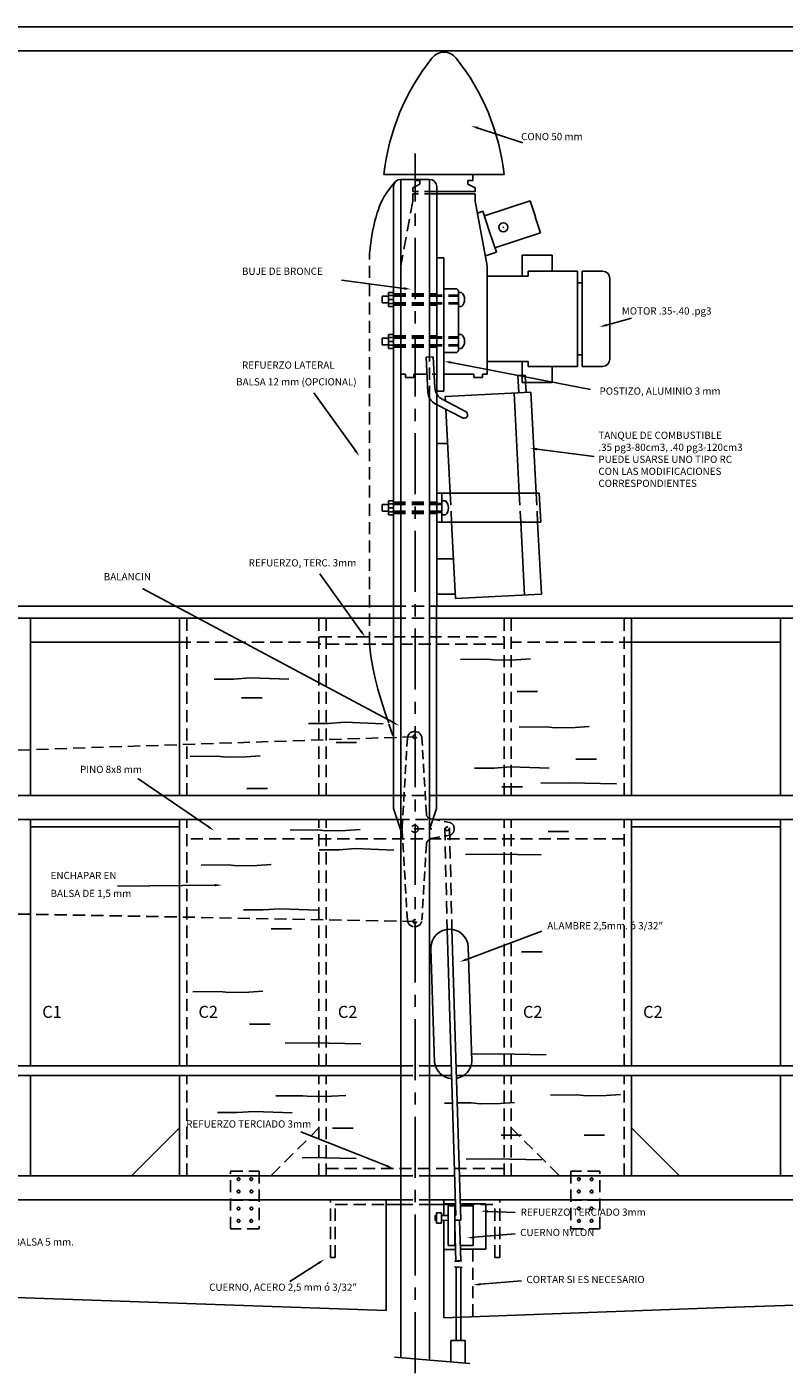
# Model space of a CAD drawing. Extents: x 1769 to 3753, y -724 to 1565.
# Drawn here: x 2878 to 3193, y 336 to 897 of the extents above; entities that cross this region are included whole.
import ezdxf

# ---------------------------------------------------------------- set-up
doc = ezdxf.new("R2010")
doc.units = 0
doc.header["$LTSCALE"] = 0.8
doc.linetypes.add('CENTER', pattern=[50.8, 31.75, -6.35, 6.35, -6.35])
doc.linetypes.add('HIDDEN', pattern=[9.525, 6.35, -3.175])
doc.layers.get('0').update_dxf_attribs({"linetype": 'CONTINUOUS'})
for name, color, linetype in [('EJES', 1, 'CENTER'), ('MODELO', 2, 'CONTINUOUS'), ('OCULTAS', 5, 'HIDDEN'), ('ROTULO', 4, 'CONTINUOUS'), ('TEXTO', 7, 'CONTINUOUS')]:
    doc.layers.add(name, color=color, linetype=linetype)
doc.styles.get("Standard").update_dxf_attribs({"font": 'ARIAL.TTF'})

# ---------------------------------------------------------------- blocks, each defined once
blk = doc.blocks.new('BALANCIN')
for p, q in [((0.18, 53.96), (-0.26, 53.96)), ((0.18, 53.96), (-0.26, 53.96)), ((-7, 0), (-4.05, 50.42)), ((-7, 0), (-4.05, 50.42)), ((6.44, 8.2), (3.97, 50.42)), ((6.44, 8.2), (3.97, 50.42)), ((0.21, 0.06), (9.51, 0.06)), ((8.87, 5.46), (19.38, 3.46)), ((8.87, 5.46), (19.38, 3.46)), ((21.82, 0.51), (21.82, 0)), ((21.82, 0.51), (21.82, 0)), ((21.82, -0.51), (21.82, 0)), ((21.82, -0.51), (21.82, 0)), ((-7, -0.33), (-4.05, -50.75)), ((-7, -0.33), (-4.05, -50.75)), ((8.87, -5.46), (19.38, -3.46)), ((8.87, -5.46), (19.38, -3.46)), ((6.44, -8.53), (3.97, -50.76)), ((6.44, -8.53), (3.97, -50.76)), ((0.18, -54.3), (-0.26, -54.3)), ((0.18, -54.3), (-0.26, -54.3))]:
    blk.add_line(p, q)
for centre, radius in [((0, 51.08), 1), ((0, 0), 2), ((0, 0), 2), ((18, 0), 1), ((18, 0), 1), ((0, -51.41), 1)]:
    blk.add_circle(centre, radius)
for centre, radius, start, end in [((-0.26, 50.16), 3.8, 90, 176.19648), ((-0.26, 50.16), 3.8, 90, 176.19648), ((0.18, 50.16), 3.8, 3.90846, 90), ((0.18, 50.16), 3.8, 3.90846, 90), ((9.43, 8.4), 3, 183.90846, 259.22993), ((9.43, 8.4), 3, 183.90846, 259.22993), ((18.82, 0.51), 3, 0, 79.22993), ((18.82, 0.51), 3, 0, 79.22993), ((9.43, -8.74), 3, 100.77007, 176.09154), ((18.82, -0.51), 3, 280.77007, 0), ((18.82, -0.51), 3, 280.77007, 0), ((-0.26, -50.5), 3.8, 183.80352, 270), ((-0.26, -50.5), 3.8, 183.80352, 270), ((0.18, -50.5), 3.8, 270, 356.09154), ((0.18, -50.5), 3.8, 270, 356.09154)]:
    blk.add_arc(centre, radius, start, end)
blk.add_point((0, 0))
blk.add_point((0, 0))

msp = doc.modelspace()

# ---------------------------------------------------------------- linework, layer by layer
at = {"layer": 'EJES'}
msp.add_line((3039.63, 336.27), (3039.63, 843.85), dxfattribs=at)
at = {"layer": 'MODELO', "color": 6}
for p, q in [((3065.79, 854.44), (3084.44, 848.34)), ((3035.02, 787.73), (3009.01, 791.17)), ((3119.23, 772.47), (3129.69, 775.37)), ((3054.56, 756.88), (3112.63, 745.6)), ((3090.39, 720.78), (3114.11, 717.82)), ((3060.98, 508.45), (3092.41, 520.15))]:
    msp.add_line(p, q, dxfattribs=at)
at = {"layer": 'MODELO'}
for p, q in [((3076.66, 835.08), (3026.66, 835.08)), ((3039.62, 835.08), (3039.62, 833.09)), ((3051.62, 835.08), (3039.62, 835.08)), ((3051.62, 835.08), (3063.62, 835.08)), ((3063.62, 835.08), (3063.62, 832.58)), ((3030.59, 571.23), (3030.63, 830.09)), ((3033.63, 833.09), (3045.63, 833.09)), ((3033.63, 342.72), (3033.63, 833.09)), ((3045.63, 759.2), (3045.63, 833.09)), ((3048.62, 743.81), (3048.63, 830.09)), ((3061.62, 832.58), (3061.62, 831.08)), ((3063.62, 832.58), (3061.62, 832.58)), ((3064.62, 829.58), (3061.62, 831.08)), ((3064.62, 828.08), (3064.62, 829.58)), ((3051.62, 828.08), (3048.63, 828.08)), ((3051.62, 827.08), (3048.63, 827.08)), ((3051.62, 828.08), (3064.62, 828.08)), ((3051.62, 827.08), (3064.62, 827.08)), ((3064.62, 827.08), (3064.62, 824.08)), ((3064.62, 824.08), (3069.62, 797.08)), ((3068.45, 817.95), (3087.46, 824.17)), ((3089.65, 817.47), (3087.46, 824.17)), ((3065.54, 819.1), (3067.83, 819.85)), ((3070.64, 811.25), (3067.83, 819.85)), ((3089.64, 817.52), (3091.81, 810.87)), ((3070.63, 811.3), (3073.43, 802.75)), ((3072.81, 804.65), (3091.81, 810.87)), ((3068.85, 801.25), (3073.43, 802.75)), ((3084.14, 792.88), (3084.14, 801.55)), ((3084.14, 801.55), (3096.62, 801.55)), ((3084.14, 801.55), (3096.62, 801.55)), ((3096.62, 794.88), (3096.62, 801.55)), ((3051.62, 800.5), (3048.62, 800.5)), ((3051.62, 744.97), (3051.62, 800.5)), ((3069.62, 797.08), (3069.62, 752.08)), ((3069.53, 792.88), (3086.62, 792.88)), ((3086.62, 794.88), (3086.62, 792.88)), ((3086.62, 794.88), (3107.12, 794.88)), ((3107.12, 794.88), (3086.62, 794.88)), ((3107.12, 794.88), (3107.12, 775.08)), ((3107.12, 790.08), (3109.12, 790.08)), ((3109.12, 794.88), (3109.12, 775.08)), ((3109.12, 794.88), (3117.62, 794.88)), ((3116.87, 794.88), (3109.12, 794.88)), ((3120.62, 791.88), (3120.62, 775.08)), ((3025.86, 781.71), (3025.86, 784.51)), ((3025.86, 784.51), (3028.57, 784.51)), ((3028.57, 786.04), (3030.62, 786.03)), ((3028.57, 786.04), (3028.57, 783.11)), ((3028.57, 784.75), (3030.62, 784.75)), ((3051.62, 787.6), (3051.62, 761)), ((3051.62, 787.6), (3056.62, 787.6)), ((3057.62, 786.6), (3057.62, 762)), ((3057.62, 786.04), (3058.96, 786.04)), ((3025.86, 781.71), (3028.57, 781.71)), ((3028.57, 783.11), (3030.62, 783.11)), ((3028.57, 780.19), (3028.57, 783.11)), ((3028.57, 781.48), (3030.62, 781.48)), ((3028.57, 780.19), (3030.62, 780.19)), ((3057.62, 780.19), (3058.96, 780.19)), ((3107.12, 755.27), (3107.12, 775.08)), ((3109.12, 755.27), (3109.12, 775.08)), ((3120.62, 758.27), (3120.62, 775.08)), ((3028.57, 768.58), (3028.57, 765.66)), ((3028.57, 768.58), (3030.62, 768.58)), ((3057.62, 768.58), (3058.96, 768.58)), ((3025.86, 767.06), (3028.57, 767.06)), ((3025.86, 764.26), (3025.86, 767.06)), ((3025.86, 764.26), (3028.57, 764.26)), ((3028.57, 767.3), (3030.62, 767.3)), ((3028.57, 762.74), (3028.57, 765.66)), ((3028.57, 765.66), (3030.62, 765.66)), ((3028.57, 764.03), (3030.62, 764.03)), ((3028.57, 762.74), (3030.62, 762.74)), ((3057.62, 762.74), (3058.96, 762.74)), ((3044.19, 759.13), (3047.19, 759.28)), ((3044.94, 744.59), (3044.19, 759.13)), ((3047.85, 746.46), (3047.19, 759.28)), ((3051.62, 761), (3056.62, 761)), ((3069.53, 757.27), (3086.62, 757.27)), ((3084.14, 757.27), (3084.14, 748.6)), ((3086.62, 755.27), (3086.62, 757.27)), ((3107.12, 760.08), (3109.12, 760.08)), ((3051.62, 752.08), (3051.62, 752.17)), ((3051.63, 752.08), (3051.63, 752.17)), ((3064.12, 752.08), (3051.63, 752.08)), ((3064.12, 750.58), (3064.12, 752.08)), ((3067.62, 752.08), (3067.62, 750.58)), ((3069.62, 752.08), (3067.62, 752.08)), ((3082.42, 751.46), (3084.14, 751.54)), ((3082.79, 744.35), (3082.42, 751.46)), ((3107.12, 755.27), (3086.62, 755.27)), ((3086.62, 755.27), (3107.12, 755.27)), ((3096.62, 755.27), (3096.62, 748.6)), ((3116.87, 755.27), (3109.12, 755.27)), ((3109.12, 755.27), (3117.62, 755.27)), ((3067.62, 750.58), (3064.12, 750.58)), ((3084.14, 748.6), (3096.62, 748.6)), ((3084.14, 748.6), (3096.62, 748.6)), ((3085.78, 744.5), (3085.57, 748.6)), ((3045.63, 341.7), (3045.63, 742.09)), ((3051.62, 744.97), (3048.62, 744.97)), ((3060.92, 736.36), (3051.09, 741.44)), ((3087.84, 744.52), (3052.13, 742.69)), ((3052.13, 742.69), (3052.22, 740.85)), ((3082.98, 702.56), (3080.85, 744.16)), ((3089.99, 702.56), (3087.84, 744.52)), ((3059.55, 733.7), (3048.18, 739.56)), ((3048.59, 571.23), (3048.62, 739.34)), ((3052.4, 737.38), (3054.18, 702.56)), ((3053.13, 723.13), (3048.61, 723.17)), ((3091.18, 702.56), (3048.61, 702.56)), ((3050.75, 702.56), (3050.75, 690.47)), ((3091.18, 702.56), (3091.98, 690.47)), ((3025.85, 697.77), (3028.56, 697.77)), ((3025.85, 694.97), (3025.85, 697.77)), ((3025.85, 694.97), (3028.56, 694.97)), ((3028.56, 699.29), (3030.61, 699.29)), ((3028.56, 699.29), (3028.56, 696.37)), ((3028.56, 698), (3030.61, 698.01)), ((3028.56, 693.45), (3028.56, 696.37)), ((3028.56, 696.37), (3030.61, 696.37)), ((3050.92, 699.29), (3052.25, 699.29)), ((3028.56, 694.74), (3030.61, 694.74)), ((3028.56, 693.45), (3030.61, 693.45)), ((3091.98, 690.47), (3048.61, 690.47)), ((3050.92, 693.45), (3052.25, 693.45)), ((3054.8, 690.47), (3056.44, 658.59)), ((3085.16, 660.06), (3083.6, 690.47)), ((3092.15, 660.42), (3090.61, 690.47)), ((3055.59, 675.13), (3048.61, 675.13)), ((3056.34, 660.49), (3048.61, 660.49)), ((3056.44, 658.59), (3092.15, 660.42)), ((3030.63, 655.45), (2422.97, 655.45)), ((3030.63, 650.45), (2424.63, 650.45)), ((2879.63, 576.68), (2879.63, 650.45)), ((2941.63, 655.45), (2941.63, 655.46)), ((2941.63, 576.68), (2941.63, 650.45)), ((3164.32, 655.45), (3048.59, 655.45)), ((3164.32, 650.45), (3048.59, 650.45)), ((3129.63, 655.45), (3129.63, 655.46)), ((3129.63, 655.45), (3478.75, 655.45)), ((3129.63, 576.68), (3129.63, 650.45)), ((3129.63, 576.68), (3129.63, 650.45)), ((3129.63, 650.45), (3478.94, 650.45)), ((3191.63, 576.68), (3191.63, 650.45)), ((2941.63, 640.45), (2879.63, 640.45)), ((3129.63, 640.45), (3191.63, 640.45)), ((3164.32, 640.45), (3129.63, 640.45)), ((3030.63, 576.68), (2424.63, 576.68)), ((3164.32, 576.68), (3048.59, 576.68)), ((3129.63, 576.68), (3481.72, 576.68)), ((3032.17, 566.68), (2424.63, 566.68)), ((2879.63, 464.12), (2879.63, 566.68)), ((2941.63, 464.12), (2941.63, 566.68)), ((3030.59, 571.23), (3033.59, 562.56)), ((3045.59, 562.56), (3048.59, 571.23)), ((3164.32, 566.68), (3047.02, 566.68)), ((3129.63, 566.68), (3482.09, 566.68)), ((3129.63, 464.12), (3129.63, 566.68)), ((3129.63, 464.12), (3129.63, 566.68)), ((3191.63, 464.12), (3191.63, 566.68)), ((2941.63, 563.68), (2879.63, 563.68)), ((3129.63, 563.68), (3191.63, 563.68)), ((3164.32, 563.68), (3129.63, 563.68)), ((3052.97, 521.23), (3056.59, 401.86)), ((3054.97, 521.28), (3058.69, 399.86)), ((3046.22, 512.99), (3047.75, 465.53)), ((3061.72, 513.58), (3063.25, 466.13)), ((3033.63, 464.12), (2424.63, 464.12)), ((3033.63, 460.12), (2424.63, 460.12)), ((2879.63, 418.39), (2879.63, 460.12)), ((2941.63, 418.39), (2941.63, 460.12)), ((3054.7, 464.12), (3045.63, 464.12)), ((3054.82, 460.12), (3045.63, 460.12)), ((3164.32, 464.12), (3056.72, 464.12)), ((3164.32, 460.12), (3056.84, 460.12)), ((3129.63, 464.12), (3485.96, 464.12)), ((3129.63, 460.12), (3486.11, 460.12)), ((3129.63, 418.39), (3129.63, 460.12)), ((3129.63, 418.39), (3129.63, 460.12)), ((3191.63, 418.39), (3191.63, 460.12)), ((2941.63, 438.39), (2921.63, 418.39)), ((3129.63, 438.39), (3149.63, 418.39)), ((3129.63, 438.39), (3149.63, 418.39)), ((2383.63, 418.39), (3033.63, 418.39)), ((3045.63, 418.39), (3056.09, 418.39)), ((3058.12, 418.39), (3164.32, 418.39)), ((3487.68, 418.39), (3129.63, 418.39)), ((2383.63, 408.39), (3033.63, 408.39)), ((3027.63, 362.27), (3027.63, 408.39)), ((3027.63, 406.39), (3033.63, 406.39)), ((3045.63, 408.39), (3056.39, 408.39)), ((3045.63, 406.39), (3051.63, 406.39)), ((3051.63, 401.85), (3051.63, 408.39)), ((3056.44, 406.78), (3051.63, 406.78)), ((3053.42, 405.85), (3056.14, 405.85)), ((3053.42, 405.85), (3053.42, 389.32)), ((3056.14, 405.85), (3056.14, 389.32)), ((3058.43, 408.39), (3164.32, 408.39)), ((3069.05, 406.78), (3058.48, 406.78)), ((3058.51, 405.85), (3063.84, 405.85)), ((3063.84, 389.32), (3063.84, 405.85)), ((3069.05, 387.83), (3069.05, 406.78)), ((3488.06, 408.39), (3129.63, 408.39)), ((3047.99, 401.84), (3047.99, 399.84)), ((3048.55, 401.84), (3047.99, 401.84)), ((3048.55, 399.84), (3047.99, 399.84)), ((3048.55, 402.99), (3050.55, 402.99)), ((3048.55, 402.99), (3048.55, 398.73)), ((3048.55, 398.73), (3050.55, 398.73)), ((3050.55, 402.99), (3050.55, 398.73)), ((3053.42, 401.85), (3050.55, 401.84)), ((3053.42, 399.85), (3050.55, 399.84)), ((3051.63, 359.28), (3051.63, 399.85)), ((3056.59, 401.86), (3056.14, 401.86)), ((3058.69, 399.86), (3056.14, 399.86)), ((3058.11, 399.86), (3058.62, 383)), ((3058.69, 401.86), (3058.63, 401.86)), ((3056.14, 397.66), (3056.53, 382.78)), ((3051.63, 387.75), (3056.44, 387.77)), ((3053.42, 389.32), (3056.39, 389.32)), ((3058.43, 389.32), (3063.84, 389.32)), ((3058.48, 387.78), (3069.05, 387.83)), ((3056.65, 380.39), (3056.65, 349.77)), ((3058.65, 380.31), (3058.65, 349.77)), ((3489.31, 375.01), (3164.43, 363.37)), ((2852.23, 368.49), (3027.63, 362.27)), ((3051.63, 359.28), (3164.43, 363.37)), ((3054.43, 349.77), (3054.43, 340.94)), ((3054.43, 349.77), (3060.43, 349.77)), ((3060.43, 349.77), (3060.43, 340.43))]:
    msp.add_line(p, q, dxfattribs=at)
for points in [[(3058.46, 633.28), (3069.69, 633.41), (3073.43, 633.02), (3081.68, 633.15), (3087.62, 633.54)], [(2955.96, 625.15), (2964.22, 625.15), (2971.05, 625.67), (2987.05, 625.02)], [(2967.44, 617.29), (2975.96, 617.29)], [(3082.07, 619.89), (3090.59, 619.89)], [(2995.28, 606.63), (3003.54, 606.63), (3010.38, 607.15), (3026.37, 606.5)], [(3082.95, 605.13), (3094.17, 605.26), (3097.91, 604.87), (3106.17, 605), (3112.1, 605.39)], [(3006.76, 598.77), (3015.28, 598.77)], [(2946.06, 592.91), (2957.28, 593.04), (2961.02, 592.65), (2969.28, 592.78), (2975.21, 593.17)], [(3064.28, 588.11), (3072.54, 588.11), (3079.38, 588.63), (3095.37, 587.98)], [(3106.56, 591.74), (3115.07, 591.74)], [(2969.67, 579.51), (2978.18, 579.51)], [(3075.76, 580.25), (3084.28, 580.25)], [(3091.98, 581.82), (3103.59, 581.95), (3123.46, 581.56)], [(2987.61, 562.23), (2998.83, 562.36), (3002.57, 561.97), (3010.83, 562.1), (3016.76, 562.49)], [(3094.99, 561.7), (3103.51, 561.7)], [(2999.73, 554.03), (3007.99, 554.03), (3014.83, 554.55), (3030.83, 553.9)], [(3060.55, 552.17), (3072.16, 552.3), (3092.02, 551.91)], [(2950.57, 547.69), (2961.79, 547.82), (2965.53, 547.43), (2973.79, 547.56), (2979.72, 547.94)], [(2968.2, 529.03), (2976.46, 529.03), (2983.3, 529.55), (2999.3, 528.9)], [(2979.69, 521.18), (2988.2, 521.18)], [(3083.93, 511.55), (3092.44, 511.55)], [(2947.17, 494.94), (2958.4, 495.07), (2962.14, 494.68), (2970.4, 494.81), (2976.33, 495.2)], [(2970.78, 481.54), (2979.3, 481.54)], [(2985.52, 473.6), (2997.14, 473.73), (3017, 473.34)], [(3063.16, 469.04), (3074.28, 469.16), (3094.15, 468.77)], [(2981.67, 451.6), (2992.9, 451.73), (2996.64, 451.34), (3004.9, 451.47), (3010.83, 451.86)], [(3051.79, 448.64), (3054.76, 448.67)], [(3057.19, 448.7), (3063.01, 448.77), (3066.75, 448.38), (3075.01, 448.51), (3080.94, 448.9)], [(3095.93, 451.97), (3107.16, 452.1), (3110.9, 451.72), (3119.15, 451.84), (3125.09, 452.23)], [(2957.39, 444.68), (2965.65, 444.68), (2972.49, 445.19), (2988.48, 444.55)], [(3005.28, 438.21), (3013.8, 438.21)], [(3075.4, 435.24), (3083.91, 435.24)], [(3109.9, 435.24), (3118.41, 435.24)], [(2992.57, 425.91), (2995.26, 425.94), (3015.13, 425.55)], [(3060.82, 425.32), (3072.43, 425.45), (3092.3, 425.07)]]:
    msp.add_lwpolyline(points, dxfattribs=at)
msp.add_circle((3076.33, 813.16), 1.86, dxfattribs=at)
for centre, radius, start, end in [((3051.65, 879.74), 6.3, 37.4564, 142.5436), ((3120.09, 824.92), 93.99, 141.384, 173.7963), ((2983.22, 824.92), 93.99, 6.2037, 38.616), ((3033.63, 830.09), 3, 90, 180), ((3045.63, 830.09), 3, 0, 90), ((3117.62, 791.88), 3, 0, 90), ((3056.62, 786.6), 1, 0, 90), ((3056.24, 783.11), 3.99, 312.8842, 47.1158), ((3056.24, 765.66), 3.99, 312.8842, 47.1158), ((3056.62, 762), 1, 270, 0), ((3117.62, 758.27), 3, 270, 0), ((3053.84, 746.77), 6, 182.932, 242.7074), ((3050.93, 744.89), 6, 182.932, 242.7074), ((3059.98, 735.17), 1.5, 253.9127, 68.4281), ((3049.54, 696.37), 3.99, 312.8842, 47.1158), ((3053.97, 513.28), 7.76, 2.1992, 182.1992), ((3055.47, 466.56), 7.79, 187.562, 265.5085), ((3055.47, 466.56), 7.79, 280.4115, 356.8364)]:
    msp.add_arc(centre, radius, start, end, dxfattribs=at)
msp.add_point((3076.33, 813.16), dxfattribs=at)
at = {"layer": 'MODELO', "color": 6}
for points in [[(3065.63, 853.97), (3065.94, 854.92), (3062.93, 855.38)], [(3119.36, 771.99), (3119.1, 772.95), (3116.34, 771.67)], [(3054.47, 756.39), (3054.66, 757.37), (3051.62, 757.45)], [(3090.33, 720.28), (3090.45, 721.27), (3087.41, 721.15)], [(3061.15, 507.98), (3060.8, 508.91), (3058.16, 507.4)]]:
    msp.add_solid(points, dxfattribs=at)
at = {"layer": 'OCULTAS'}
for p, q in [((3038.62, 829.58), (3041.62, 831.08)), ((3038.62, 828.08), (3038.62, 829.58)), ((3039.62, 833.09), (3039.62, 832.58)), ((3039.62, 832.58), (3041.62, 832.58)), ((3041.62, 832.58), (3041.62, 831.08)), ((3038.62, 824.08), (3033.62, 797.08)), ((3048.63, 828.08), (3038.62, 828.08)), ((3048.63, 827.08), (3038.62, 827.08)), ((3038.62, 827.08), (3038.62, 824.08)), ((3020.6, 639.67), (3020.62, 802.14)), ((3033.62, 797.08), (3033.62, 752.08)), ((3030.62, 785.46), (3048.62, 785.46)), ((3030.62, 784.96), (3057.62, 784.96)), ((3030.62, 784.51), (3057.62, 784.51)), ((3030.62, 781.71), (3057.62, 781.71)), ((3030.62, 781.25), (3057.62, 781.25)), ((3030.62, 780.77), (3048.62, 780.77)), ((3030.62, 768.01), (3048.62, 768.01)), ((3030.62, 767.51), (3057.62, 767.51)), ((3030.62, 767.06), (3057.62, 767.06)), ((3030.62, 764.26), (3057.62, 764.26)), ((3030.62, 763.8), (3057.62, 763.8)), ((3030.62, 763.32), (3048.62, 763.32)), ((3045.63, 742.09), (3045.63, 759.2)), ((3033.62, 752.08), (3035.62, 752.08)), ((3035.62, 752.08), (3035.62, 750.58)), ((3039.12, 750.58), (3039.12, 752.08)), ((3039.12, 752.08), (3048.62, 752.08)), ((3084.14, 751.54), (3085.42, 751.59)), ((3085.57, 748.6), (3085.42, 751.59)), ((3035.62, 750.58), (3039.12, 750.58)), ((3048.62, 739.34), (3048.62, 743.81)), ((3054.18, 702.56), (3054.8, 690.47)), ((3082.98, 702.56), (3083.6, 690.47)), ((3089.99, 702.56), (3090.61, 690.47)), ((3030.61, 698.72), (3048.61, 698.72)), ((3030.61, 698.22), (3050.92, 698.22)), ((3030.61, 697.77), (3050.92, 697.77)), ((3030.61, 694.97), (3050.92, 694.97)), ((3030.61, 694.51), (3050.92, 694.51)), ((3030.61, 694.02), (3048.61, 694.02)), ((2944.63, 576.68), (2944.63, 650.45)), ((2999.63, 576.68), (2999.63, 650.45)), ((3002.63, 576.68), (3002.63, 650.45)), ((3030.63, 655.45), (3048.59, 655.45)), ((3030.63, 650.45), (3048.59, 650.45)), ((3076.63, 576.68), (3076.63, 650.45)), ((3079.63, 576.68), (3079.63, 650.45)), ((3126.63, 576.68), (3126.63, 650.45)), ((2999.63, 640.45), (2941.63, 640.45)), ((2999.87, 642.67), (3076.63, 642.67)), ((3076.63, 639.67), (2999.87, 639.67)), ((3129.63, 640.45), (3079.63, 640.45)), ((3039.47, 601.13), (2315.21, 576.72)), ((3030.63, 576.68), (3048.59, 576.68)), ((2944.63, 464.12), (2944.63, 566.68)), ((2999.63, 464.12), (2999.63, 566.68)), ((3002.63, 464.12), (3002.63, 566.68)), ((3032.17, 566.68), (3047.29, 566.68)), ((3076.63, 464.12), (3076.63, 566.68)), ((3079.63, 464.12), (3079.63, 566.68)), ((3126.63, 464.12), (3126.63, 566.68)), ((3051.94, 563.1), (3052.97, 521.23)), ((3053.93, 563.15), (3054.97, 521.28)), ((3126.63, 558.68), (2944.63, 558.68)), ((3039.47, 524.25), (2314.54, 537.8)), ((2944.63, 418.39), (2944.63, 460.12)), ((2999.63, 418.39), (2999.63, 460.12)), ((3002.63, 418.39), (3002.63, 460.12)), ((3033.63, 464.12), (3045.63, 464.12)), ((3033.63, 460.12), (3045.63, 460.12)), ((3076.63, 418.39), (3076.63, 460.12)), ((3079.63, 418.39), (3079.63, 460.12)), ((3126.63, 418.39), (3126.63, 460.12)), ((2999.63, 438.39), (2979.63, 418.39)), ((3079.63, 438.39), (3099.63, 418.39)), ((2962.81, 420.29), (2974.81, 420.29)), ((2962.81, 420.29), (2962.81, 420.29)), ((2962.81, 396.29), (2962.81, 420.29)), ((2974.81, 420.29), (2974.81, 396.29)), ((3002.63, 421.39), (3076.63, 421.39)), ((3104.45, 420.29), (3104.45, 396.29)), ((3116.45, 420.29), (3104.45, 420.29)), ((3116.45, 396.29), (3116.45, 420.29)), ((3116.45, 420.29), (3116.45, 420.29)), ((3033.63, 418.39), (3045.63, 418.39)), ((2962.81, 408.29), (2974.81, 408.29)), ((3004.43, 384.43), (3004.43, 408.39)), ((3006.43, 406.39), (3027.63, 406.39)), ((3006.43, 384.43), (3006.43, 406.39)), ((3033.63, 408.39), (3045.63, 408.39)), ((3033.63, 406.39), (3045.63, 406.39)), ((3051.63, 406.39), (3072.82, 406.39)), ((3072.82, 384.43), (3072.82, 406.39)), ((3074.82, 384.43), (3074.82, 408.39)), ((3116.45, 408.29), (3104.45, 408.29)), ((2974.81, 396.29), (2962.81, 396.29)), ((3104.45, 396.29), (3116.45, 396.29)), ((3063.64, 387.75), (3063.64, 359.72)), ((3004.43, 384.43), (3006.43, 384.43)), ((3056, 382.74), (3057.81, 382.83)), ((3057.07, 382.92), (3059.11, 383.02)), ((3057.81, 382.83), (3057.07, 382.92)), ((3072.82, 384.43), (3074.82, 384.43))]:
    msp.add_line(p, q, dxfattribs=at)
for points in [[(3031.36, 832.06), (3029.87, 830.32), (3028.63, 828.74), (3027.59, 827.28), (3026.73, 825.91), (3026.01, 824.59), (3025.4, 823.29), (3024.86, 821.98), (3024.36, 820.62), (3023.86, 819.17), (3023.38, 817.58), (3022.9, 815.8), (3022.42, 813.78), (3021.96, 811.46), (3021.5, 808.78), (3021.06, 805.69), (3020.62, 802.14)], [(3020.6, 639.67), (3021.2, 634.67), (3021.99, 629.97), (3022.98, 625.42), (3024.15, 620.92), (3025.51, 616.33), (3027.04, 611.54), (3028.74, 606.41), (3030.6, 600.83)]]:
    msp.add_lwpolyline(points, dxfattribs=at)
for centre, radius, start, end in [((2966.18, 416.96), 0.562, 0, 180), ((2966.18, 416.96), 0.562, 180, 0), ((2971.46, 416.98), 0.563, 0.4909, 180.4909), ((2971.46, 416.98), 0.563, 180.4909, 0.4909), ((3107.79, 416.98), 0.563, 359.5091, 179.5091), ((3107.79, 416.98), 0.563, 179.5091, 359.5091), ((3113.07, 416.96), 0.562, 0, 180), ((3113.07, 416.96), 0.562, 180, 0), ((2966.18, 411.82), 0.562, 0, 180), ((2966.18, 411.82), 0.562, 180, 0), ((2971.51, 411.84), 0.563, 0.4909, 180.4909), ((2971.51, 411.84), 0.563, 180.4909, 0.4909), ((3107.74, 411.84), 0.563, 359.5091, 179.5091), ((3107.74, 411.84), 0.563, 179.5091, 359.5091), ((3113.07, 411.82), 0.562, 0, 180), ((3113.07, 411.82), 0.562, 180, 0), ((2966.18, 404.77), 0.562, 0, 180), ((2966.18, 404.77), 0.562, 180, 0), ((2971.51, 404.75), 0.563, 359.5091, 179.5091), ((2971.51, 404.75), 0.563, 179.5091, 359.5091), ((3107.74, 404.75), 0.563, 0.4909, 180.4909), ((3107.74, 404.75), 0.563, 180.4909, 0.4909), ((3113.07, 404.77), 0.562, 0, 180), ((3113.07, 404.77), 0.562, 180, 0), ((2966.18, 399.63), 0.562, 0, 180), ((2966.18, 399.63), 0.562, 180, 0), ((2971.46, 399.61), 0.563, 359.5091, 179.5091), ((2971.46, 399.61), 0.563, 179.5091, 359.5091), ((3107.79, 399.61), 0.563, 0.4909, 180.4909), ((3107.79, 399.61), 0.563, 180.4909, 0.4909), ((3113.07, 399.63), 0.562, 0, 180), ((3113.07, 399.63), 0.562, 180, 0)]:
    msp.add_arc(centre, radius, start, end, dxfattribs=at)
at = {"layer": 'OCULTAS', "color": 6}
msp.add_solid([(3035.08, 788.23), (3034.95, 787.23), (3037.99, 787.34)], dxfattribs=at)
at = {"layer": 'ROTULO'}
msp.add_line((3742.74, 886.56), (2286.36, 886.56), dxfattribs=at)
at = {"layer": 'TEXTO'}
msp.add_line((2276.36, 896.56), (3752.74, 896.56), dxfattribs=at)
at = {"layer": 'TEXTO', "color": 6}
for p, q in [((3014.64, 720.43), (2997.49, 744.27)), ((3017.08, 645.11), (2999.93, 668.94)), ((3030.37, 607.12), (2926.21, 662.81)), ((2953.52, 563.72), (2924.33, 583.72)), ((2956.31, 539.34), (2915.83, 538.9)), ((3027.83, 422.49), (2992.12, 436.61)), ((3069.97, 403.55), (3081.23, 403.1)), ((3064.18, 392.78), (3081.23, 394.25)), ((2999.43, 382.03), (2987.45, 374.42)), ((3057.74, 380.24), (3056.03, 380.48)), ((3057.45, 380.51), (3057.74, 380.24)), ((3059.25, 380.22), (3057.45, 380.51)), ((3066.77, 373.22), (3083.82, 374.69)), ((3031.06, 342.94), (3062.34, 340.27))]:
    msp.add_line(p, q, dxfattribs=at)
for points in [[(3015.05, 720.72), (3014.23, 720.14), (3016.39, 718)], [(3017.49, 645.4), (3016.68, 644.81), (3018.84, 642.67)], [(3030.6, 607.57), (3030.13, 606.68), (3033.01, 605.71)], [(2953.81, 564.13), (2953.24, 563.3), (2956, 562.02)], [(2956.3, 539.84), (2956.31, 538.84), (2959.31, 539.37)], [(3028.02, 422.96), (3027.65, 422.03), (3030.62, 421.39)], [(3069.95, 403.05), (3069.99, 404.05), (3066.97, 403.68)], [(3064.22, 392.28), (3064.14, 393.27), (3061.19, 392.52)], [(2999.16, 382.45), (2999.69, 381.61), (3001.96, 383.64)], [(3066.81, 372.72), (3066.73, 373.72), (3063.78, 372.96)]]:
    msp.add_solid(points, dxfattribs=at)

# ---------------------------------------------------------------- block references
at = {"layer": 'OCULTAS', "xscale": 0.75, "yscale": 0.75, "zscale": 0.75}
msp.add_blockref('BALANCIN', (3039.47, 562.81), dxfattribs=at)

# ---------------------------------------------------------------- texts
at = {"layer": 'TEXTO'}
for s, height, p in [('CONO 50 mm', 3, (3083.73, 849.42)), ('BUJE DE BRONCE', 3, (2967.6, 793.37)), ('MOTOR .35-.40 .pg3', 3, (3125.63, 776.83)), ('REFUERZO LATERAL', 3, (2967.6, 754.31)), ('BALSA 12 mm (OPCIONAL)', 3, (2965.16, 747.33)), ('POSTIZO, ALUMINIO 3 mm', 3, (3116.36, 743.49)), ('REFUERZO, TERC. 3mm', 3, (2970.39, 672)), ('BALANCIN ', 3, (2910.11, 666.21)), ('PINO 8x8 mm', 3, (2900.19, 586.04)), ('ENCHAPAR EN', 3, (2887.97, 541.88)), ('BALSA DE 1,5 mm', 3, (2887.97, 534.42)), ('ALAMBRE 2,5mm. ó 3/32"', 3, (3094.59, 520.96)), ('C1', 5, (2884.48, 484.11)), ('C2', 5, (2949.48, 484.11)), ('C2', 5, (3007.48, 484.11)), ('C2', 5, (3084.48, 484.11)), ('C2', 5, (3134.48, 484.11)), ('REFUERZO TERCIADO 3mm', 3, (2944.39, 438.45)), ('REFUERZO TERCIADO 3mm', 3, (3083.54, 401.75)), ('FLAPS BALSA 5 mm.', 3, (2859.6, 389.33)), ('CUERNO NYLON', 3, (3083.35, 393.29)), ('CORTAR SI ES NECESARIO', 3, (3085.94, 373.73)), ('CUERNO, ACERO 2,5 mm ó 3/32"', 3, (2953.95, 370.52))]:
    msp.add_text(s, height=height, dxfattribs=at).set_placement(p)
at = {"layer": 'TEXTO', "insert": (3115.88, 728.09), "char_height": 3, "width": 107, "attachment_point": 1}
msp.add_mtext('TANQUE DE COMBUSTIBLE\\P.35 pg3-80cm3, .40 pg3-120cm3 \\PPUEDE USARSE UNO TIPO RC\\PCON LAS MODIFICACIONES \\PCORRESPONDIENTES', dxfattribs=at)

doc.saveas('drawing.dxf')
